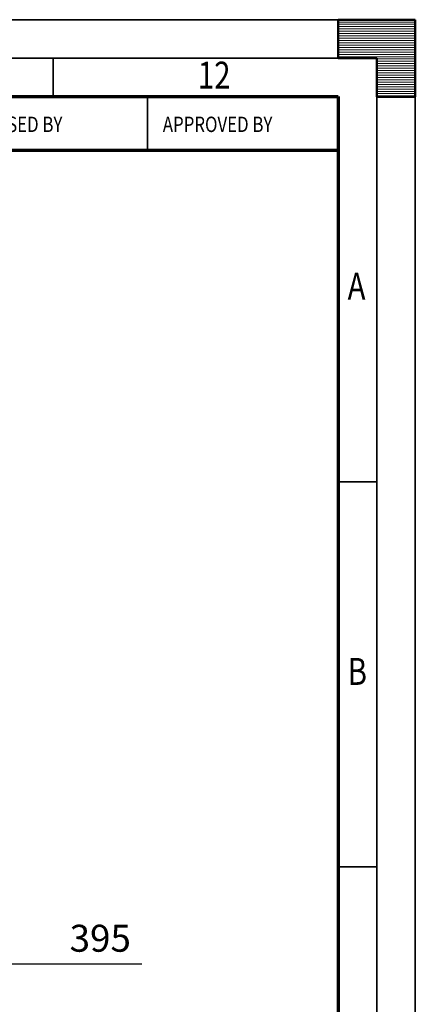
# Model space of a CAD drawing. Units: millimetres. Extents: x 59 to 11996, y 24 to 8424.
# Drawn here: x 10912 to 11939, y 5868 to 8424 of the extents above; entities that cross this region are included whole.
import ezdxf
from ezdxf.enums import TextEntityAlignment as Align

# ---------------------------------------------------------------- set-up
doc = ezdxf.new("R2010")
doc.units = ezdxf.units.MM
doc.header["$MEASUREMENT"] = 0
doc.layers.add('(6) Dimensions', color=7, linetype='Continuous', lineweight=35)
doc.layers.add('(9) Sheet', color=7, linetype='Continuous', lineweight=35)
doc.styles.add('Arial', font='ARIAL.TTF')
doc.dimstyles.new('Vertex Style', dxfattribs={"dimscale": 20, "dimtxt": 0.18, "dimasz": 3.6, "dimexe": 1.8, "dimexo": 0.0625, "dimgap": 1.7, "dimtad": 1, "dimdec": 1, "dimdsep": 46, "dimtxsty": 'Arial', "dimblk1": 'CLOSED', "dimblk2": 'CLOSED', "dimsah": 1, "dimcen": 0.09, "dimdle": 1.8, "dimclrd": 9, "dimclre": 9, "dimadec": 1, "dimazin": 2, "dimtfac": 0.65, "dimtdec": 4, "dimtmove": 0, "dimatfit": 3, "dimfxl": 0, "dimtolj": 1, "dimtzin": 0, "dimlwd": 25, "dimlwe": 25, "dimarcsym": 0})

# ---------------------------------------------------------------- blocks, each defined once
blk = doc.blocks.new('_Closed')
at = {"color": 0, "linetype": 'ByBlock', "lineweight": -2}
for p, q in [((-1, 0.166667), (0, 0)), ((-1, 0.166667), (-1, -0.166667)), ((0, 0), (-1, -0.166667)), ((0, 0), (-1, 0))]:
    blk.add_line(p, q, dxfattribs=at)
blk = doc.blocks.new('*D2249')
at = {"layer": '(6) Dimensions', "color": 9, "lineweight": 25}
for p, q in [((10868.6, 6538), (10868.6, 5936.8)), ((10606.4, 5972.8), (10796.6, 5972.8)), ((10868.6, 5972.8), (11229.6, 5972.8)), ((10534.4, 5912.8), (10534.4, 5936.8))]:
    blk.add_line(p, q, dxfattribs=at)
at = {"layer": 'Defpoints', "color": 0}
for p in [(10868.6, 6598), (10534.4, 5972.8), (10868.6, 5972.8)]:
    blk.add_point(p, dxfattribs=at)
at = {"layer": '(6) Dimensions', "color": 9, "lineweight": 25, "xscale": 72, "yscale": 72, "zscale": 72}
for p, rotation in [((10534.4, 5972.8), 180.0000014787792), ((10868.6, 5972.8), 1.478779256202083e-06)]:
    blk.add_blockref('_Closed', p, dxfattribs=dict(at, rotation=rotation))
at = {"layer": '(6) Dimensions', "color": 0, "lineweight": 35, "insert": (11121.5, 6039.2), "char_height": 70, "attachment_point": 5, "rotation": 0, "style": 'Arial'}
blk.add_mtext('\\A1;395', dxfattribs=at)
blk = doc.blocks.new('HATCH_5_ef536d5b-fcf5-4369-932b-b9d01be0e403')
at = {"layer": '(9) Sheet', "color": 0, "lineweight": 9}
for p, q in [((11939.0625, 8424), (11739.0625, 8424)), ((11939.0625, 8418), (11739.0625, 8418)), ((11939.0625, 8412), (11739.0625, 8412)), ((11939.0625, 8406), (11739.0625, 8406)), ((11939.0625, 8400), (11739.0625, 8400)), ((11939.0625, 8394), (11739.0625, 8394)), ((11939.0625, 8388), (11739.0625, 8388)), ((11939.0625, 8382), (11739.0625, 8382)), ((11939.0625, 8376), (11739.0625, 8376)), ((11939.0625, 8370), (11739.0625, 8370)), ((11939.0625, 8364), (11739.0625, 8364)), ((11939.0625, 8358), (11739.0625, 8358)), ((11939.0625, 8352), (11739.0625, 8352)), ((11939.0625, 8346), (11739.0625, 8346)), ((11939.0625, 8340), (11739.0625, 8340)), ((11939.0625, 8334), (11739.0625, 8334)), ((11939.0625, 8328), (11739.0625, 8328)), ((11939.0625, 8322), (11839.0625, 8322)), ((11939.0625, 8316), (11839.0625, 8316)), ((11939.0625, 8310), (11839.0625, 8310)), ((11939.0625, 8304), (11839.0625, 8304)), ((11939.0625, 8298), (11839.0625, 8298)), ((11939.0625, 8292), (11839.0625, 8292)), ((11939.0625, 8286), (11839.0625, 8286)), ((11939.0625, 8280), (11839.0625, 8280)), ((11939.0625, 8274), (11839.0625, 8274)), ((11939.0625, 8268), (11839.0625, 8268)), ((11939.0625, 8262), (11839.0625, 8262)), ((11939.0625, 8256), (11839.0625, 8256)), ((11939.0625, 8250), (11839.0625, 8250)), ((11939.0625, 8244), (11839.0625, 8244)), ((11939.0625, 8238), (11839.0625, 8238)), ((11939.0625, 8232), (11839.0625, 8232)), ((11939.0625, 8226), (11839.0625, 8226))]:
    blk.add_line(p, q, dxfattribs=at)
blk = doc.blocks.new('GROUP_0_16b45ae1-7cdb-48ee-acf3-8efcc69aa612')
at = {"layer": '(9) Sheet', "color": 7, "lineweight": 35, "ltscale": 60}
for p, q in [((159.1, 8424), (11939.1, 8424)), ((11939.1, 24), (11939.1, 8424)), ((11839.1, 8324), (359.1, 8324)), ((10999.1, 8225.5), (10999.1, 8324.5)), ((11839.1, 8324), (11839.1, 124)), ((8048.7, 8225), (11739.1, 8225)), ((8048.7, 8225), (11739.1, 8225)), ((8048.7, 8225), (11739.1, 8225)), ((11243.8, 8085), (11243.8, 8225)), ((11839.1, 7224.5), (11739.1, 7224.5)), ((11839.1, 6224.5), (11739.1, 6224.5))]:
    blk.add_line(p, q, dxfattribs=at)
at = {"layer": '(9) Sheet', "color": 7, "linetype": 'Continuous', "lineweight": 50, "ltscale": 60}
for p, q in [((11939.1, 8424), (11739.1, 8424)), ((11739.1, 8424), (11739.1, 8324)), ((11839.1, 8424), (11939.1, 8424)), ((11939.1, 8224), (11939.1, 8424)), ((11939.1, 8424), (11939.1, 8324)), ((11739.1, 8324), (11839.1, 8324)), ((11839.1, 8324), (11839.1, 8224)), ((11839.1, 8224), (11939.1, 8224))]:
    blk.add_line(p, q, dxfattribs=at)
at = {"layer": '(9) Sheet', "color": 7, "lineweight": 70, "ltscale": 60}
for p, q in [((459.1, 8225), (11739.1, 8225)), ((11739.1, 8225), (11739.1, 224))]:
    blk.add_line(p, q, dxfattribs=at)
at = {"layer": '(9) Sheet', "color": 7, "linetype": 'Continuous', "lineweight": 70, "ltscale": 60}
blk.add_line((8048.7, 8085), (11739.1, 8085), dxfattribs=at)
at = {"layer": '(9) Sheet', "color": 7, "linetype": 'Continuous', "lineweight": 50, "ltscale": 60}
blk.add_lwpolyline([(11939.1, 8424), (11939.1, 8224), (11839.1, 8224), (11839.1, 8324), (11739.1, 8324), (11739.1, 8424)], close=True, dxfattribs=at)
at = {"layer": '(9) Sheet', "color": 7, "linetype": 'ByBlock'}
blk.add_blockref('HATCH_5_ef536d5b-fcf5-4369-932b-b9d01be0e403', (0, 0), dxfattribs=at)
at = {"layer": '(9) Sheet', "color": 7, "lineweight": 35, "style": 'Arial', "width": 0.8}
for s, height, p in [('12', 70, (11374.8, 8223.2)), ('APPROVED BY', 40, (11283.8, 8119.8)), ('A', 70, (11763.4, 7675.1)), ('B', 70, (11763.4, 6675.1))]:
    blk.add_text(s, height=height, dxfattribs=at).set_placement(p, align=Align.BOTTOM_LEFT)
blk.add_text('REVISED BY', height=40, rotation=360, dxfattribs=at).set_placement((10788.5, 8119.8), align=Align.BOTTOM_LEFT)

msp = doc.modelspace()

# ---------------------------------------------------------------- block references
at = {"color": 7, "linetype": 'ByBlock'}
msp.add_blockref('GROUP_0_16b45ae1-7cdb-48ee-acf3-8efcc69aa612', (0, 0), dxfattribs=at)

# ---------------------------------------------------------------- dimensions: what is measured, and where the dimension line sits
at = {"layer": '(6) Dimensions', "color": 7, "lineweight": 35}
dim = msp.add_linear_dim(base=(10868.56, 5972.83), p1=(10534.4, 5972.83), p2=(10868.56, 6598.02), angle=0, dimstyle='Vertex Style', override={"dimtxt": 3.5, "dimexo": 3, "dimgap": 1.53125, "dimdec": 0, "dimlfac": 1.182039, "dimtxsty": 'Arial', "dimcen": 0}, dxfattribs=at)
dim.commit()
dim.dimension.update_dxf_attribs({"geometry": '*D2249', "text_midpoint": (11121.52, 5972.83), "dimtype": 160})

doc.saveas('drawing.dxf')
